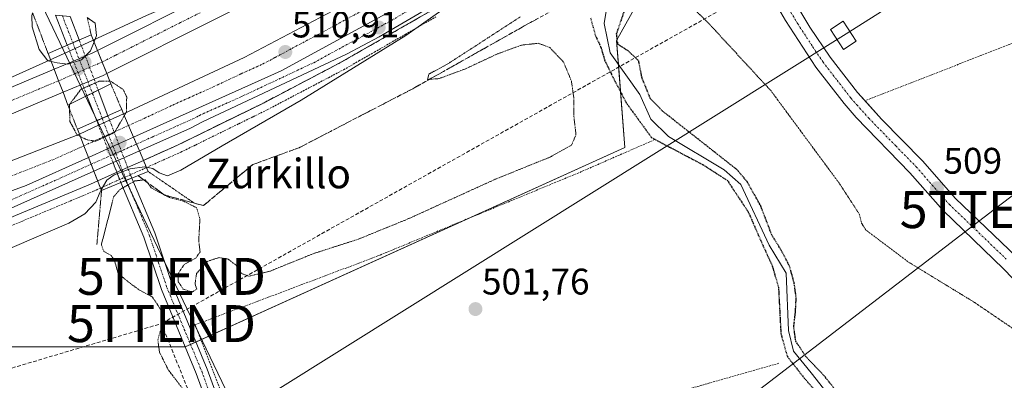
# Model space of a CAD drawing. Units: metres. Extents: x 576509 to 579944, y 4749677 to 4752031.
# Drawn here: x 577004 to 577271, y 4750065 to 4750163 of the extents above; entities that cross this region are included whole.
import ezdxf
from ezdxf.enums import TextEntityAlignment as Align

# ---------------------------------------------------------------- set-up
doc = ezdxf.new("R2010")
doc.units = ezdxf.units.M
doc.header["$MEASUREMENT"] = 0
for name, pattern in [('TRAZO_Y_PUNTO', [1, 0.5, -0.25, 0, -0.25]), ('TRAZOS', [0.75, 0.5, -0.25]), ('TRAZOS2', [0.375, 0.25, -0.125]), ('TRAZOSX2', [1.5, 1, -0.5])]:
    doc.linetypes.add(name, pattern=pattern)
doc.layers.get('0').update_dxf_attribs({"lineweight": 5})
for name, color, linetype, lineweight in [('Alambrada', 19, 'TRAZOS', 0), ('Arcén (en calzada doble)', 9, 'Continuous', 13), ('Carretera de calzada doble', 1, 'Continuous', 13), ('Carretera de calzada doble Cxs', 1, 'Continuous', 13), ('Carretera de calzada doble eje', 1, 'TRAZO_Y_PUNTO', 0), ('Carretera de calzada única', 19, 'Continuous', 13), ('Carretera de calzada única Cxs', 19, 'Continuous', 13), ('Carretera de calzada única eje', 19, 'TRAZO_Y_PUNTO', 0), ('Carátula', 7, 'Continuous', 5), ('Conducción de hidrocarburos lineal', 6, 'TRAZOSX2', 0), ('Corriente natural lineal', 142, 'Continuous', 13), ('Curva de nivel maestra depresión', 36, 'TRAZOS2', 30), ('Curva de nivel normal', 36, 'Continuous', 0), ('Curva de nivel normal depresión', 36, 'TRAZOS2', 0), ('Núcleo urbano', 19, 'Continuous', 0), ('Núcleo urbano CxS', 19, 'Continuous', 0), ('Pista no pavimentada', 254, 'Continuous', 13), ('Pista no pavimentada Cxs', 254, 'Continuous', 0), ('Pista no pavimentada oculto', 19, 'TRAZO_Y_PUNTO', 0), ('Pista no pavimentada oculto Cxs', 252, 'TRAZO_Y_PUNTO', 0), ('Pista pavimentada eje', 135, 'TRAZO_Y_PUNTO', 0), ('Prado', 92, 'Continuous', 0), ('Prado CxS', 92, 'Continuous', 0), ('Puente', 1, 'Continuous', 0), ('Puente Cxs', 1, 'Continuous', 13), ('Puente esquema', 1, 'TRAZOS2', 0), ('Punto de cota en construcción elevada', 7, 'Continuous', 0), ('Punto de cota en terreno', 7, 'Continuous', 0), ('Rótulo de punto de cota en terreno', 19, 'Continuous', 0), ('Talud superficial', 39, 'TRAZOSX2', 0), ('Tendido', 6, 'Continuous', 0), ('Texto cartográfico', 19, 'Continuous', 0), ('Torre de tendido', 19, 'Continuous', 0), ('Torre de tendido Cxs', 19, 'Continuous', 0), ('Torre de tendido puntual', 7, 'Continuous', 0)]:
    doc.layers.add(name, color=color, linetype=linetype, lineweight=lineweight)
doc.styles.add('Arial', font='txt', dxfattribs={"height": 0.2})

# ---------------------------------------------------------------- blocks, each defined once
blk = doc.blocks.new('*U150')
at = {"layer": 'Prado CxS', "color": 92, "linetype": 'Continuous', "lineweight": 0}
blk.add_polyline3d([(576999.78, 4750074.08, 508.22), (577048.99, 4750074.08, 504.41), (577168.07, 4750128.06, 501.03), (577165.88, 4750157.08, 499.82), (577175.12, 4750173.77, 504.28), (577176.7, 4750175.46, 504.79), (577190.11, 4750189.75, 506.05), (577207.57, 4750175.46, 507.11), (577218, 4750191.71, 506.29), (577229.14, 4750208.44, 505.69), (577344.25, 4750310.55, 510.59)], dxfattribs=at)
blk = doc.blocks.new('*U164')
at = {"layer": 'Núcleo urbano CxS', "color": 19, "linetype": 'Continuous', "lineweight": 0}
blk.add_polyline3d([(577344.25, 4750310.55, 510.59), (577229.14, 4750208.44, 505.69), (577218, 4750191.71, 506.29), (577207.57, 4750175.46, 507.11), (577190.11, 4750189.75, 506.05), (577176.7, 4750175.46, 504.79), (577175.12, 4750173.77, 504.28), (577165.88, 4750157.08, 499.82), (577168.07, 4750128.06, 501.03), (577048.99, 4750074.08, 504.41), (576999.78, 4750074.08, 508.22)], dxfattribs=at)
blk = doc.blocks.new('*U190')
at = {"layer": 'Curva de nivel normal depresión', "color": 36, "linetype": 'TRAZOS2', "lineweight": 0}
for points in [[(577048.28, 4750062.87, 505), (577044.44, 4750067.89, 505), (577042.06, 4750072.66, 505), (577041.61, 4750075.99, 505), (577042.65, 4750079.77, 505), (577042.82, 4750083.31, 505), (577041.68, 4750085.3, 505), (577040.05, 4750087.7, 505), (577036.69, 4750089.43, 505), (577033.85, 4750091.51, 505), (577030.83, 4750093.96, 505), (577029.95, 4750097.24, 505), (577029.01, 4750098.81, 505), (577026.94, 4750100.01, 505), (577026.31, 4750101.81, 505), (577027.59, 4750106.69, 505), (577029.6, 4750114.74, 505), (577031.36, 4750116.72, 505), (577035.36, 4750119.02, 505), (577038.21, 4750119.37, 505), (577039.77, 4750117.21, 505), (577042.3, 4750115.81, 505), (577044.73, 4750114.56, 505), (577048.48, 4750113.6, 505), (577052.11, 4750111.78, 505), (577053, 4750108.77, 505), (577052.68, 4750102.77, 505), (577053.05, 4750099.82, 505), (577051.87, 4750098.13, 505), (577048.76, 4750096.43, 505), (577047.08, 4750093.92, 505), (577047.15, 4750091.74, 505), (577048.46, 4750089.77, 505), (577050.88, 4750088.92, 505), (577052.13, 4750089.76, 505), (577051.68, 4750091.2, 505), (577052.08, 4750093.96, 505), (577054.93, 4750097.22, 505), (577058.17, 4750098.3, 505), (577060.67, 4750097.87, 505), (577062.79, 4750096.21, 505), (577064.22, 4750093.97, 505), (577066.22, 4750093.24, 505), (577072.09, 4750094.64, 505), (577083.7, 4750099.34, 505), (577095.92, 4750103.27, 505), (577109.55, 4750108.82, 505), (577132.99, 4750119.48, 505), (577147.91, 4750125.51, 505), (577153.66, 4750128.73, 505), (577154.88, 4750131.51, 505), (577154.26, 4750137, 505), (577154.26, 4750141.7, 505), (577153.66, 4750146.03, 505), (577151.53, 4750151.17, 505), (577147.81, 4750155.15, 505), (577144.67, 4750156.3, 505), (577140.13, 4750155.8, 505), (577133.68, 4750153.46, 505), (577124.77, 4750149.3, 505), (577117.72, 4750146.73, 505), (577114.7, 4750146.52, 505), (577115.04, 4750147.97, 505), (577119.96, 4750150.61, 505), (577125.57, 4750154.22, 505), (577139.76, 4750163.43, 505)], [(577179.74, 4750172.13, 505), (577190.01, 4750162.58, 505), (577207.72, 4750143.41, 505), (577226.4, 4750118.13, 505), (577231.66, 4750109.99, 505), (577232.23, 4750107.62, 505), (577233.43, 4750105.73, 505), (577245, 4750097.04, 505), (577262.92, 4750086.1, 505), (577276.26, 4750077.02, 505)]]:
    blk.add_polyline3d(points, dxfattribs=at)
blk = doc.blocks.new('5PATER')
at = {"layer": 'Carátula', "linetype": 'Continuous', "lineweight": 5}
h = blk.add_hatch(color=250, dxfattribs=at)
edge = h.paths.add_edge_path()
edge.add_ellipse((0, 0.01), major_axis=(-1.33, -1.34), ratio=0.999422, start_angle=0, end_angle=360)
blk = doc.blocks.new('5TTEND')
blk.add_text('5TTEND', height=10).set_placement((0, 0), align=Align.MIDDLE_CENTER)
blk = doc.blocks.new('5PANOT')
at = {"layer": 'Carátula', "linetype": 'Continuous', "lineweight": 5}
h = blk.add_hatch(color=1, dxfattribs=at)
edge = h.paths.add_edge_path()
edge.add_arc((0, 0), 1.89, 270.0012, 630.0012)

msp = doc.modelspace()

# ---------------------------------------------------------------- linework, layer by layer
at = {"layer": 'Alambrada', "color": 19, "linetype": 'TRAZOS', "lineweight": 0}
for points in [[(577407.37, 4750209.74, 517.61), (577351.44, 4750185.67, 511.7), (577311.48, 4750171.1, 508.63), (577275.96, 4750157.42, 508.14), (577233.19, 4750140.72, 508.44)], [(577001.05, 4750106.55, 512.29), (577004.91, 4750108.17, 512.29), (577008.77, 4750109.78, 512.23), (577012.64, 4750111.4, 512.21), (577016.5, 4750113.02, 512.17), (577020.36, 4750114.63, 512.14), (577024.22, 4750116.25, 512.18), (577026.1, 4750117.11, 512.23), (577026.25, 4750117.18, 512.23), (577030.37, 4750119.02, 512.17), (577034.49, 4750120.85, 511.18), (577038.51, 4750122.65, 512.04), (577038.61, 4750122.69, 512.04), (577041.69, 4750124.07, 511.99), (577044.78, 4750125.45, 511.8), (577047.86, 4750126.83, 511.77), (577051.77, 4750128.75, 511.61), (577055.68, 4750130.67, 511.61), (577059.6, 4750132.59, 511.39), (577063.51, 4750134.5, 511.27), (577067.42, 4750136.42, 511.25), (577071.33, 4750138.34, 511.17), (577075.45, 4750140.5, 511.16), (577079.57, 4750142.66, 510.9), (577083.69, 4750144.82, 510.94), (577087.81, 4750146.98, 510.74), (577091.93, 4750149.14, 510.64), (577096.1, 4750151.53, 510.58), (577100.27, 4750153.91, 510.53), (577104.44, 4750156.3, 510.45), (577108.61, 4750158.68, 510.4), (577112.78, 4750161.07, 510.33), (577116.95, 4750163.45, 510.15)], [(577176.25, 4750130.23, 502.57), (577157.05, 4750121.84, 501.32), (577101.21, 4750098.72, 502.49), (577051.69, 4750080.08, 504.25), (577070.32, 4750031.92, 505.45), (577071.14, 4750030.15, 505.55)], [(577209.85, 4750069.68, 502.89), (577071.14, 4750030.15, 505.55)]]:
    msp.add_polyline3d(points, dxfattribs=at)
at = {"layer": 'Arcén (en calzada doble)', "color": 9, "linetype": 'Continuous', "lineweight": 13}
for points in [[(577274.87, 4750278.65, 506.08), (577255.94, 4750262.69, 506.6), (577240.07, 4750250.31, 507.04), (577200.73, 4750220.57, 508.01), (577193.62, 4750215.59, 508.1), (577191.61, 4750214.17, 508.3), (577189.62, 4750212.77, 508.02), (577182.6, 4750207.84, 508.53), (577162.01, 4750193.76, 509.12), (577115.85, 4750165.23, 510.07), (577090.92, 4750150.98, 510.55), (577070.37, 4750140.21, 511.06), (577046.92, 4750128.72, 511.71), (577037.69, 4750124.59, 511.36), (577031.95, 4750122.03, 508.19), (577025.33, 4750119.08, 511.37), (577023.35, 4750118.18, 511.69), (577000.23, 4750108.51, 512.39), (576980.39, 4750100.4, 512.4), (576964.78, 4750094.44, 512.66), (576930.96, 4750080.33, 513.2), (576900.46, 4750071.67, 513.16), (576888.6, 4750068.5, 516.22)], [(577064.96, 4750176.76, 510.62), (577051.16, 4750169.36, 510.93), (577038.57, 4750163.84, 511.16), (577019.17, 4750154.9, 506.15), (577011.25, 4750151.25, 509.23), (576986.26, 4750140.11, 511.84), (576956.75, 4750128.43, 512.08), (576920.71, 4750116.26, 512.28), (576890.78, 4750106.84, 512.56), (576879.39, 4750104.15, 515.58)]]:
    msp.add_polyline3d(points, dxfattribs=at)
at = {"layer": 'Carretera de calzada doble', "color": 1, "linetype": 'Continuous', "lineweight": 13}
for points in [[(577180.28, 4750235.67, 507.97), (577139.45, 4750208.64, 509.14), (577087.53, 4750178.16, 510.4), (577027.76, 4750148.1, 510.76)], [(577032.31, 4750137.23, 507.05), (577064.97, 4750152.48, 510.95), (577106.17, 4750174.16, 510.06), (577139.77, 4750193.52, 509.27), (577167.89, 4750211.12, 508.54), (577185.63, 4750223.37, 508.11)], [(577035.01, 4750130.88, 511.48), (577074.98, 4750148.8, 511.14), (577127.58, 4750177.52, 509.92), (577185.94, 4750214.23, 508.52), (577188.41, 4750215.99, 508.41)], [(577025.26, 4750154.34, 510.45), (577084.32, 4750184.05, 510.29), (577112.2, 4750200.42, 509.63)], [(577021.94, 4750152.84, 508.45), (577023.96, 4750153.69, 509.61), (577025.26, 4750154.34, 510.45)], [(577027.76, 4750148.1, 510.76), (577026.51, 4750151.22, 511.27), (577025.26, 4750154.34, 510.45)], [(577027.76, 4750148.1, 510.76), (577026.51, 4750151.22, 511.27), (577025.26, 4750154.34, 510.45)], [(577013.51, 4750149.29, 510.62), (577018.75, 4750151.5, 508.12)], [(577018.75, 4750151.5, 508.12), (577021.94, 4750152.84, 508.45)], [(576880.15, 4750101.21, 515.16), (576919.81, 4750112.94, 512.43), (576967.9, 4750130.1, 512.06), (577013.51, 4750149.29, 510.62)], [(577013.51, 4750149.29, 510.62), (577014.72, 4750146.15, 511.52), (577015.92, 4750143.03, 511.7)], [(577013.51, 4750149.29, 510.62), (577014.72, 4750146.15, 511.52), (577015.92, 4750143.03, 511.7)], [(577027.76, 4750148.1, 510.76), (577026.77, 4750147.6, 510.08), (577024.33, 4750146.57, 508.85)], [(577021.19, 4750145.25, 508.36), (577015.92, 4750143.03, 511.7)], [(577024.33, 4750146.57, 508.85), (577021.19, 4750145.25, 508.36)], [(577015.92, 4750143.03, 511.7), (576970.33, 4750123.84, 512.26), (576921.89, 4750106.56, 512.51), (576881.83, 4750094.72, 516.34)], [(577028.55, 4750135.49, 506.33), (577032.31, 4750137.23, 507.05)], [(577035.01, 4750130.88, 511.48), (577033.67, 4750134.05, 510.72), (577032.31, 4750137.23, 507.05)], [(577035.01, 4750130.88, 511.48), (577033.67, 4750134.05, 510.72), (577032.31, 4750137.23, 507.05)], [(577025.53, 4750134.09, 505.1), (577028.55, 4750135.49, 506.33)], [(577020.34, 4750131.69, 508.29), (577025.53, 4750134.09, 505.1)], [(576884.25, 4750085.33, 516.03), (576922.09, 4750095.68, 512.56), (576975.69, 4750114.24, 512.18), (577020.34, 4750131.69, 508.29)], [(577020.34, 4750131.69, 508.29), (577021.59, 4750128.55, 511.73), (577022.82, 4750125.42, 511.61)], [(577020.34, 4750131.69, 508.29), (577021.59, 4750128.55, 511.73), (577022.82, 4750125.42, 511.61)], [(577030.99, 4750129.08, 510.77), (577035.01, 4750130.88, 511.48)], [(577022.82, 4750125.42, 511.61), (577028.01, 4750127.74, 510.23)], [(577028.01, 4750127.74, 510.23), (577030.99, 4750129.08, 510.77)], [(576982.81, 4750109.43, 512.46), (577005.94, 4750117.84, 512.19), (577022.82, 4750125.42, 511.61)]]:
    msp.add_polyline3d(points, dxfattribs=at)
at = {"layer": 'Carretera de calzada doble Cxs', "color": 1, "linetype": 'Continuous', "lineweight": 13}
for points in [[(577180.28, 4750235.67, 507.97), (577139.45, 4750208.64, 509.14), (577087.53, 4750178.16, 510.4), (577027.76, 4750148.1, 510.76), (577025.26, 4750154.34, 510.45), (577084.32, 4750184.05, 510.29), (577112.2, 4750200.42, 509.63), (577135.91, 4750214.33, 508.99), (577177.68, 4750242, 507.95), (577178.99, 4750238.83, 508.05), (577180.28, 4750235.67, 507.97)], [(577188.41, 4750215.99, 508.41), (577185.94, 4750214.23, 508.52), (577127.58, 4750177.52, 509.92), (577074.98, 4750148.8, 511.14), (577035.01, 4750130.88, 511.48), (577033.67, 4750134.05, 510.72), (577032.31, 4750137.23, 507.05), (577064.97, 4750152.48, 510.95), (577106.17, 4750174.16, 510.06), (577139.77, 4750193.52, 509.27), (577167.89, 4750211.12, 508.54), (577185.63, 4750223.37, 508.11), (577188.41, 4750215.99, 508.41)], [(577021.19, 4750145.25, 508.36), (577015.92, 4750143.03, 511.7), (577014.72, 4750146.15, 511.52), (577013.51, 4750149.29, 510.62), (577018.75, 4750151.5, 508.12), (577021.94, 4750152.84, 508.45), (577023.96, 4750153.69, 509.61), (577025.26, 4750154.34, 510.45), (577027.76, 4750148.1, 510.76), (577026.77, 4750147.6, 510.08), (577024.33, 4750146.57, 508.85), (577021.19, 4750145.25, 508.36)], [(577015.92, 4750143.03, 511.7), (576970.33, 4750123.84, 512.26), (576921.89, 4750106.56, 512.51), (576881.83, 4750094.72, 516.34), (576881, 4750097.96, 514.87), (576880.15, 4750101.21, 515.16), (576919.81, 4750112.94, 512.43), (576967.9, 4750130.1, 512.06), (577013.51, 4750149.29, 510.62), (577014.72, 4750146.15, 511.52), (577015.92, 4750143.03, 511.7)], [(577028.01, 4750127.74, 510.23), (577022.82, 4750125.42, 511.61), (577021.59, 4750128.55, 511.73), (577020.34, 4750131.69, 508.29), (577025.53, 4750134.09, 505.1), (577028.55, 4750135.49, 506.33), (577032.31, 4750137.23, 507.05), (577033.67, 4750134.05, 510.72), (577035.01, 4750130.88, 511.48), (577030.99, 4750129.08, 510.77), (577028.01, 4750127.74, 510.23)], [(577022.82, 4750125.42, 511.61), (577005.94, 4750117.84, 512.19), (576982.81, 4750109.43, 512.46), (576937.09, 4750092.8, 512.84), (576886.13, 4750078.07, 515.84), (576884.25, 4750085.33, 516.03), (576922.09, 4750095.68, 512.56), (576975.69, 4750114.24, 512.18), (577020.34, 4750131.69, 508.29), (577021.59, 4750128.55, 511.73), (577022.82, 4750125.42, 511.61)]]:
    msp.add_polyline3d(points, close=True, dxfattribs=at)
at = {"layer": 'Carretera de calzada doble eje', "color": 1, "linetype": 'TRAZO_Y_PUNTO', "lineweight": 0}
for points in [[(577053.06, 4750164.57, 511.04), (577047.74, 4750161.9, 511.12), (577040.98, 4750158.5, 511.25), (577034.64, 4750155.31, 511.38), (577030.14, 4750153.04, 511.44), (577026.51, 4750151.22, 511.27)], [(577033.67, 4750134.05, 510.72), (577037.89, 4750135.95, 511.63), (577045.65, 4750139.57, 511.48), (577049.87, 4750141.47, 511.43), (577055.64, 4750144.05, 511.34), (577064.21, 4750148.06, 511.19), (577069.97, 4750150.64, 511.08), (577073.43, 4750152.46, 511), (577077.92, 4750154.91, 510.89), (577085.92, 4750159.12, 510.71), (577098.09, 4750165.76, 510.46)], [(577026.51, 4750151.22, 511.27), (577021.45, 4750149.04, 509.5), (577014.72, 4750146.15, 511.52)], [(577014.72, 4750146.15, 511.52), (576989.95, 4750135.74, 511.97), (576978.55, 4750130.94, 512.09), (576969.11, 4750126.97, 512.2), (576959.44, 4750123.52, 512.3), (576946.82, 4750119.01, 512.39), (576941.98, 4750117.29, 512.39), (576937.14, 4750115.56, 512.45), (576928.4, 4750112.44, 512.51), (576923.52, 4750110.7, 512.52), (576920.85, 4750109.75, 512.53), (576914.45, 4750107.86, 512.56), (576907.16, 4750105.7, 512.6), (576905.92, 4750105.33, 512.6), (576899.52, 4750103.44, 512.64), (576887.24, 4750099.81, 512.65), (576881, 4750097.96, 514.87)], [(577021.59, 4750128.55, 511.73), (577028.24, 4750131.58, 508.32), (577033.67, 4750134.05, 510.72)], [(577001.95, 4750120.39, 512.11), (577013.13, 4750124.76, 511.94), (577021.59, 4750128.55, 511.73)]]:
    msp.add_polyline3d(points, dxfattribs=at)
at = {"layer": 'Carretera de calzada única', "color": 19, "linetype": 'Continuous', "lineweight": 13}
for points in [[(577035.01, 4750130.88, 511.48), (577074.98, 4750148.8, 511.14), (577127.58, 4750177.52, 509.92), (577185.94, 4750214.23, 508.52), (577188.41, 4750215.99, 508.41)], [(577188.87, 4750214.78, 508.41), (577183.99, 4750211.27, 508.55), (577140.62, 4750182.67, 509.63), (577112.37, 4750164.33, 510.34), (577101.58, 4750158, 510.55), (577092.74, 4750153.31, 510.79), (577053.88, 4750135.09, 511.59), (577050.25, 4750133.2, 511.65), (577036.6, 4750127.14, 511.61)], [(577030.99, 4750129.08, 510.77), (577035.01, 4750130.88, 511.48)], [(577036.6, 4750127.14, 511.61), (577035.81, 4750129, 511.69), (577035.01, 4750130.88, 511.48)], [(577036.6, 4750127.14, 511.61), (577035.81, 4750129, 511.69), (577035.01, 4750130.88, 511.48)], [(577022.82, 4750125.42, 511.61), (577028.01, 4750127.74, 510.23)], [(577028.01, 4750127.74, 510.23), (577030.99, 4750129.08, 510.77)], [(577036.6, 4750127.14, 511.61), (577032.43, 4750125.29, 510.16)], [(576982.81, 4750109.43, 512.46), (577005.94, 4750117.84, 512.19), (577022.82, 4750125.42, 511.61)], [(577022.82, 4750125.42, 511.61), (577023.56, 4750123.55, 511.69), (577024.3, 4750121.68, 511.58)], [(577022.82, 4750125.42, 511.61), (577023.56, 4750123.55, 511.69), (577024.3, 4750121.68, 511.58)], [(577029.48, 4750123.98, 510.13), (577024.3, 4750121.68, 511.58)], [(577032.43, 4750125.29, 510.16), (577029.48, 4750123.98, 510.13)], [(577024.3, 4750121.68, 511.58), (576996.73, 4750109.44, 512.44), (576948.97, 4750090.64, 512.82), (576901.09, 4750074.88, 513.17), (576887.93, 4750071.1, 516.16)]]:
    msp.add_polyline3d(points, dxfattribs=at)
at = {"layer": 'Carretera de calzada única Cxs', "color": 19, "linetype": 'Continuous', "lineweight": 13}
for points in [[(577188.87, 4750214.78, 508.41), (577183.99, 4750211.27, 508.55), (577140.62, 4750182.67, 509.63), (577112.37, 4750164.33, 510.34), (577101.58, 4750158, 510.55), (577092.74, 4750153.31, 510.79), (577053.88, 4750135.09, 511.59), (577050.25, 4750133.2, 511.65), (577036.6, 4750127.14, 511.61), (577035.01, 4750130.88, 511.48), (577074.98, 4750148.8, 511.14), (577127.58, 4750177.52, 509.92), (577185.94, 4750214.23, 508.52), (577188.41, 4750215.99, 508.41), (577188.65, 4750215.38, 508.42), (577188.87, 4750214.78, 508.41)], [(577029.48, 4750123.98, 510.13), (577024.3, 4750121.68, 511.58), (577022.82, 4750125.42, 511.61), (577028.01, 4750127.74, 510.23), (577030.99, 4750129.08, 510.77), (577035.01, 4750130.88, 511.48), (577036.6, 4750127.14, 511.61), (577032.43, 4750125.29, 510.16), (577029.48, 4750123.98, 510.13)], [(577024.3, 4750121.68, 511.58), (576996.73, 4750109.44, 512.44), (576948.97, 4750090.64, 512.82), (576901.09, 4750074.88, 513.17), (576887.93, 4750071.1, 516.16), (576887.01, 4750074.66, 515.84), (576901.65, 4750078.64, 513.09), (576920.28, 4750084.76, 513.02), (576942.01, 4750091.92, 512.86), (576982.81, 4750109.43, 512.46), (577005.94, 4750117.84, 512.19), (577022.82, 4750125.42, 511.61), (577024.3, 4750121.68, 511.58)]]:
    msp.add_polyline3d(points, close=True, dxfattribs=at)
at = {"layer": 'Carretera de calzada única eje', "color": 19, "linetype": 'TRAZO_Y_PUNTO', "lineweight": 0}
for points in [[(577035.81, 4750129, 511.69), (577040.03, 4750130.91, 511.75), (577046.86, 4750133.94, 511.61), (577051.08, 4750135.83, 511.59), (577052.9, 4750136.78, 511.55), (577064.42, 4750141.94, 511.34), (577083.85, 4750151.05, 510.98), (577092.83, 4750155.95, 510.78), (577097.25, 4750158.3, 510.68), (577104.92, 4750162.49, 510.49), (577110.32, 4750165.65, 510.4), (577115.14, 4750168.29, 510.29), (577119.97, 4750170.92, 510.14), (577134.09, 4750180.09, 509.79), (577156.82, 4750194.39, 509.26), (577178.5, 4750208.69, 508.73), (577184.96, 4750212.75, 508.54), (577187.4, 4750214.5, 508.47), (577188.65, 4750215.38, 508.42)], [(577023.56, 4750123.55, 511.69), (577030.21, 4750126.51, 510.33), (577035.81, 4750129, 511.69)], [(576887.47, 4750072.88, 515.97), (576891.13, 4750073.87, 513.34), (576897.71, 4750075.76, 513.12), (576901.37, 4750076.76, 513.13), (576914.1, 4750080.95, 513.11), (576917.74, 4750082.15, 513.09), (576934.63, 4750087.7, 512.98), (576945.49, 4750091.28, 512.89), (576947.44, 4750092.12, 512.86), (576949.4, 4750092.96, 512.83), (576957.64, 4750096.5, 512.76), (576981.52, 4750105.9, 512.54), (576985.65, 4750107.67, 512.52), (576989.77, 4750109.43, 512.47), (576995.55, 4750111.54, 512.39), (577001.33, 4750113.64, 512.35), (577015.11, 4750119.76, 512.08), (577023.56, 4750123.55, 511.69)]]:
    msp.add_polyline3d(points, dxfattribs=at)
at = {"layer": 'Conducción de hidrocarburos lineal', "color": 6, "linetype": 'TRAZOSX2', "lineweight": 0}
for points in [[(577837.54, 4750739.6, 517.2), (577750.34, 4750695.46, 517.45), (577338.25, 4750288.2, 510.86), (577215.08, 4750177.12, 506.98), (577042.59, 4750080.41, 504.92)], [(576538.92, 4749992.76, 505.6), (576599.17, 4750000.49, 505.55), (576719.03, 4750005.26, 510.22), (576741.31, 4749977.06, 512.41), (576737.61, 4749951.03, 511.66), (576744.69, 4749922.71, 510.49), (576777.24, 4749907.49, 513.52), (576810.84, 4749922.18, 521.71), (576930.29, 4749875.97, 522.04), (576954.69, 4749877.47, 523.29), (576967.95, 4749955.48, 527.43), (576994.94, 4749987.61, 524.62), (576969, 4750058.57, 518.36), (577042.59, 4750080.41, 504.92)], [(577042.59, 4750080.41, 504.92), (577067.61, 4750018.29, 506.18)]]:
    msp.add_polyline3d(points, dxfattribs=at)
at = {"layer": 'Corriente natural lineal', "color": 142, "linetype": 'Continuous', "lineweight": 13}
msp.add_polyline3d([(577225.89, 4750057.76, 500.32), (577218.59, 4750067.13, 499.53), (577213.83, 4750072.92, 500.61), (577212.48, 4750078.56, 500.59), (577211.81, 4750094.09, 500.29), (577207.22, 4750101.65, 500.37), (577199.55, 4750118.05, 500.78), (577195.05, 4750122.02, 500.1), (577179.97, 4750131.02, 499.78), (577175.2, 4750135.78, 499.42), (577172.21, 4750142.46, 499.43), (577164.18, 4750153.7, 499.62), (577162.53, 4750161.64, 499.4), (577163.83, 4750169.99, 498.92), (577161.78, 4750174.64, 501.49), (577161.62, 4750174.89, 501.75)], dxfattribs=at)
at = {"layer": 'Curva de nivel maestra depresión', "color": 36, "linetype": 'TRAZOS2', "lineweight": 30}
for points in [[(577227.8, 4750059.12, 500), (577222.13, 4750066.27, 500), (577217.12, 4750071.52, 500), (577214.44, 4750075.63, 500), (577213.88, 4750079.54, 500), (577214.32, 4750083.4, 500), (577214.54, 4750087.26, 500), (577214.01, 4750091.4, 500), (577212.75, 4750095.94, 500), (577210.6, 4750100.1, 500), (577207.93, 4750104.41, 500), (577204.94, 4750112.25, 500), (577201.22, 4750118.88, 500), (577198.45, 4750122.12, 500), (577178.34, 4750137.93, 500), (577175.06, 4750141.29, 500), (577172.79, 4750146.86, 500), (577171.85, 4750151.6, 500), (577169.04, 4750154.21, 500), (577166.26, 4750156, 500), (577165.88, 4750158.87, 500), (577169.24, 4750168.66, 500)], [(577158.8, 4750163.22, 500), (577160.16, 4750158.35, 500), (577161.56, 4750155.41, 500), (577162.71, 4750151.57, 500), (577165.24, 4750146.42, 500), (577168.55, 4750140.11, 500), (577175.34, 4750130.77, 500), (577189.41, 4750123.35, 500), (577195.9, 4750119.15, 500), (577201.57, 4750110.62, 500), (577205.15, 4750102.39, 500), (577208.05, 4750096.06, 500), (577209.74, 4750090.22, 500), (577210.38, 4750077.78, 500), (577212.1, 4750071.56, 500), (577216.74, 4750065.63, 500), (577231.4, 4750048.85, 500)]]:
    msp.add_polyline3d(points, dxfattribs=at)
at = {"layer": 'Curva de nivel normal', "color": 36, "linetype": 'Continuous', "lineweight": 0}
for points in [[(577038.47, 4750122.75, 510), (577040.26, 4750122.36, 510), (577041.94, 4750121.2, 510), (577044.26, 4750120.45, 510), (577047.85, 4750121.94, 510), (577058.99, 4750128.57, 510), (577080.41, 4750140.87, 510), (577108.81, 4750158.37, 510), (577125.25, 4750170.09, 510)], [(577007.69, 4750164.5, 510), (577007.46, 4750163.76, 510), (577007.59, 4750160.76, 510), (577009.48, 4750154.65, 510), (577011.78, 4750151.55, 510), (577012.72, 4750151.34, 510)], [(577022.46, 4750163.29, 510), (577024.6, 4750161.7, 510), (577025, 4750158.4, 510), (577024.33, 4750156.66, 510)], [(577012.72, 4750151.34, 510), (577014.34, 4750150.99, 510), (577017.21, 4750150.68, 510), (577020.93, 4750151.85, 510), (577023.4, 4750154.25, 510), (577024.33, 4750156.66, 510)], [(577038.46, 4750122.75, 510), (577038.03, 4750122.85, 510), (577034.14, 4750122.29, 510), (577029.78, 4750120.71, 510), (577027.8, 4750119.22, 510), (577026.29, 4750116.63, 510)], [(577038.46, 4750122.75, 510), (577038.47, 4750122.75, 510)], [(577026.29, 4750116.63, 510), (577025.98, 4750116.1, 510), (577024.79, 4750113.28, 510), (577021.84, 4750110.09, 510), (577017.5, 4750107.57, 510), (576993.2, 4750097.21, 510)]]:
    msp.add_polyline3d(points, dxfattribs=at)
at = {"layer": 'Curva de nivel normal depresión', "color": 36, "linetype": 'TRAZOS2', "lineweight": 0}
for points in [[(577028.58, 4750146.04, 510), (577025.69, 4750146, 510), (577020.8, 4750143.86, 510), (577017.73, 4750139.82, 510)], [(577032.53, 4750136.71, 510), (577033.11, 4750137.7, 510), (577033.17, 4750141.76, 510), (577032.25, 4750143.76, 510), (577028.82, 4750146.04, 510), (577028.58, 4750146.04, 510)], [(577017.73, 4750139.82, 510), (577017.64, 4750139.71, 510), (577017.79, 4750135.09, 510), (577019.75, 4750131.49, 510), (577020.58, 4750131.07, 510), (577020.59, 4750131.07, 510)], [(577020.59, 4750131.07, 510), (577020.59, 4750131.07, 510), (577022.42, 4750130.16, 510), (577024.79, 4750129.8, 510), (577029.84, 4750132.11, 510), (577032.53, 4750136.71, 510)], [(577020.59, 4750131.07, 510), (577020.59, 4750131.07, 510)]]:
    msp.add_polyline3d(points, dxfattribs=at)
at = {"layer": 'Núcleo urbano', "color": 19, "linetype": 'Continuous', "lineweight": 0}
msp.add_polyline3d([(576999.78, 4750074.08, 508.22), (577048.99, 4750074.08, 504.41), (577049.02, 4750074.09, 504.41), (577050.48, 4750074.75, 504.3), (577051.92, 4750075.41, 504.21), (577053.26, 4750076.01, 504.15), (577125.9, 4750108.94, 501.61), (577168.07, 4750128.06, 501.03), (577166.36, 4750150.65, 499.31), (577165.88, 4750157.08, 499.82), (577175.12, 4750173.77, 504.28), (577176.7, 4750175.46, 504.79), (577190.11, 4750189.75, 506.05), (577204.07, 4750178.33, 506.93), (577207.57, 4750175.46, 507.11), (577207.79, 4750175.8, 507.09), (577209.28, 4750178.13, 506.94), (577218, 4750191.71, 506.29), (577229.14, 4750208.44, 505.69), (577344.25, 4750310.55, 510.59)], dxfattribs=at)
at = {"layer": 'Pista no pavimentada', "color": 254, "linetype": 'Continuous', "lineweight": 13}
for points in [[(577278.25, 4750087.35, 507.62), (577270.73, 4750095.27, 507.99), (577254.33, 4750111.03, 508.52), (577245.33, 4750121.27, 508.84), (577230.81, 4750136.22, 508.16), (577227.53, 4750139.99, 507.94), (577219.89, 4750149.83, 507.64), (577211.62, 4750162.47, 507.47), (577209.14, 4750166.79, 507.34), (577206.34, 4750173.35, 507.23), (577201.86, 4750183.19, 506.04), (577191.43, 4750209.55, 505.18)], [(577206.78, 4750183.78, 506.28), (577208.94, 4750178.87, 506.87), (577210.64, 4750175.19, 507.18), (577213.33, 4750168.89, 507.39), (577218.26, 4750160.68, 507.61), (577223.71, 4750152.56, 508.07), (577231.15, 4750142.97, 508.42), (577233.19, 4750140.72, 508.4)], [(577017.08, 4750155.79, 505.18), (577013.92, 4750163.88, 504.86)], [(577017.87, 4750163.55, 505.69), (577020.29, 4750157.2, 505.3)], [(577017.08, 4750155.79, 505.18), (577020.29, 4750157.2, 505.3)], [(577023.86, 4750142.83, 506.23), (577022.41, 4750142.11, 506.31)], [(577025.46, 4750143.61, 506.04), (577023.86, 4750142.83, 506.23)], [(577025.46, 4750143.61, 506.04), (577028.1, 4750136.67, 505.47)], [(577025.05, 4750135.33, 504.91), (577022.41, 4750142.11, 506.31)], [(577233.19, 4750140.72, 508.4), (577237.69, 4750135.76, 508.68), (577248.77, 4750124.45, 509.1), (577257.72, 4750114.27, 508.98), (577272.17, 4750100.45, 508.47), (577281.54, 4750090.69, 508.2), (577285.78, 4750086.79, 508.49), (577289.06, 4750083.03, 508.04), (577291.98, 4750078.95, 507.71), (577294.43, 4750074.52, 507.54), (577296.22, 4750069.36, 507.13), (577297.38, 4750063.78, 506.78), (577299.17, 4750048.41, 505.89), (577300.55, 4750040.34, 505.65), (577303.2, 4750031.08, 505.46), (577304.92, 4750026.39, 505.43), (577309.25, 4750016.7, 505.49), (577317.6, 4749999.57, 505.67), (577334.2, 4749967.78, 505.86), (577343.32, 4749949.12, 506.04), (577357.94, 4749916.68, 506.75), (577365.27, 4749897.7, 507.11), (577365.59, 4749896.64, 507.1)], [(577025.05, 4750135.33, 504.91), (577028.1, 4750136.67, 505.47)], [(577033.05, 4750119.2, 505.7), (577031.58, 4750118.59, 505.28)], [(577058.05, 4750050.42, 504.88), (577052.01, 4750066.92, 504.46), (577042.56, 4750089.62, 504.56), (577037.79, 4750103.83, 504.54), (577031.58, 4750118.59, 505.28)], [(577034.52, 4750119.8, 506.29), (577034.52, 4750119.8, 506.29), (577033.05, 4750119.2, 505.7)], [(577034.52, 4750119.8, 506.29), (577040.78, 4750104.96, 504.54), (577045.55, 4750090.74, 504.65), (577054.97, 4750068.08, 504.28), (577061.01, 4750051.6, 504.54)]]:
    msp.add_polyline3d(points, dxfattribs=at)
at = {"layer": 'Pista no pavimentada Cxs', "color": 254, "linetype": 'Continuous', "lineweight": 0}
for points in [[(577278.25, 4750087.35, 507.62), (577270.73, 4750095.27, 507.99), (577254.33, 4750111.03, 508.52), (577245.33, 4750121.27, 508.84), (577230.81, 4750136.22, 508.16), (577227.53, 4750139.99, 507.94), (577219.89, 4750149.83, 507.64), (577211.62, 4750162.47, 507.47), (577209.14, 4750166.79, 507.34)], [(577213.33, 4750168.89, 507.39), (577218.26, 4750160.68, 507.61), (577223.71, 4750152.56, 508.07), (577231.15, 4750142.97, 508.42), (577237.69, 4750135.76, 508.68), (577248.77, 4750124.45, 509.1), (577257.72, 4750114.27, 508.98), (577272.17, 4750100.45, 508.47)], [(577058.05, 4750050.42, 504.88), (577052.01, 4750066.92, 504.46), (577042.56, 4750089.62, 504.56), (577037.79, 4750103.83, 504.54), (577031.58, 4750118.59, 505.28), (577031.58, 4750118.59, 505.28), (577033.05, 4750119.2, 505.7), (577034.52, 4750119.8, 506.29), (577040.78, 4750104.96, 504.54), (577045.55, 4750090.74, 504.65), (577054.97, 4750068.08, 504.28), (577061.01, 4750051.6, 504.54)]]:
    msp.add_polyline3d(points, dxfattribs=at)
for points in [[(577017.87, 4750163.55, 505.69), (577020.29, 4750157.2, 505.3), (577017.08, 4750155.79, 505.18), (577013.92, 4750163.88, 504.86), (577017.87, 4750163.55, 505.69)], [(577028.1, 4750136.67, 505.47), (577025.05, 4750135.33, 504.91), (577022.41, 4750142.11, 506.31), (577023.86, 4750142.83, 506.23), (577025.46, 4750143.61, 506.04), (577028.1, 4750136.67, 505.47)]]:
    msp.add_polyline3d(points, close=True, dxfattribs=at)
at = {"layer": 'Pista no pavimentada oculto', "color": 19, "linetype": 'TRAZO_Y_PUNTO', "lineweight": 0}
for points in [[(577017.08, 4750155.79, 505.18), (577020.29, 4750157.2, 505.3)], [(577018.57, 4750156.44, 505.34), (577019.17, 4750154.9, 506.15), (577021.45, 4750149.04, 509.5), (577023.86, 4750142.83, 506.23)], [(577020.29, 4750157.2, 505.3), (577021.94, 4750152.84, 508.45)], [(577018.75, 4750151.5, 508.12), (577017.08, 4750155.79, 505.18)], [(577021.19, 4750145.25, 508.36), (577018.75, 4750151.5, 508.12)], [(577021.94, 4750152.84, 508.45), (577024.33, 4750146.57, 508.85)], [(577022.41, 4750142.11, 506.31), (577021.19, 4750145.25, 508.36)], [(577024.33, 4750146.57, 508.85), (577025.46, 4750143.61, 506.04)], [(577023.86, 4750142.83, 506.23), (577022.41, 4750142.11, 506.31)], [(577025.46, 4750143.61, 506.04), (577023.86, 4750142.83, 506.23)], [(577025.05, 4750135.33, 504.91), (577028.1, 4750136.67, 505.47)], [(577025.53, 4750134.09, 505.1), (577025.05, 4750135.33, 504.91)], [(577026.53, 4750135.98, 504.94), (577028.24, 4750131.58, 508.32), (577030.21, 4750126.51, 510.33), (577031.95, 4750122.03, 508.19), (577033.05, 4750119.2, 505.7)], [(577028.1, 4750136.67, 505.47), (577028.55, 4750135.49, 506.33)], [(577028.55, 4750135.49, 506.33), (577030.99, 4750129.08, 510.77)], [(577028.01, 4750127.74, 510.23), (577025.53, 4750134.09, 505.1)], [(577029.48, 4750123.98, 510.13), (577028.01, 4750127.74, 510.23)], [(577030.99, 4750129.08, 510.77), (577032.43, 4750125.29, 510.16)], [(577031.26, 4750119.41, 506.21), (577029.48, 4750123.98, 510.13)], [(577032.43, 4750125.29, 510.16), (577034.18, 4750120.71, 507.26)], [(577031.58, 4750118.59, 505.28), (577031.26, 4750119.41, 506.21)], [(577033.05, 4750119.2, 505.7), (577031.58, 4750118.59, 505.28)], [(577034.52, 4750119.8, 506.29), (577034.52, 4750119.8, 506.29), (577033.05, 4750119.2, 505.7)], [(577034.18, 4750120.71, 507.26), (577034.52, 4750119.8, 506.29)]]:
    msp.add_polyline3d(points, dxfattribs=at)
at = {"layer": 'Pista no pavimentada oculto Cxs', "color": 252, "linetype": 'TRAZO_Y_PUNTO', "lineweight": 0}
for points in [[(577023.86, 4750142.83, 506.23), (577022.41, 4750142.11, 506.31), (577021.19, 4750145.25, 508.36), (577018.75, 4750151.5, 508.12), (577017.08, 4750155.79, 505.18), (577020.29, 4750157.2, 505.3), (577021.94, 4750152.84, 508.45), (577024.33, 4750146.57, 508.85), (577025.46, 4750143.61, 506.04), (577023.86, 4750142.83, 506.23)], [(577033.05, 4750119.2, 505.7), (577031.58, 4750118.59, 505.28), (577029.48, 4750123.98, 510.13), (577028.01, 4750127.74, 510.23), (577025.53, 4750134.09, 505.1), (577025.05, 4750135.33, 504.91), (577028.1, 4750136.67, 505.47), (577028.55, 4750135.49, 506.33), (577030.99, 4750129.08, 510.77), (577032.43, 4750125.29, 510.16), (577034.52, 4750119.8, 506.29), (577033.05, 4750119.2, 505.7)]]:
    msp.add_polyline3d(points, close=True, dxfattribs=at)
at = {"layer": 'Pista pavimentada eje', "color": 135, "linetype": 'TRAZO_Y_PUNTO', "lineweight": 0}
for points in [[(577203.7, 4750185.41, 505.85), (577207.64, 4750176.11, 507.07), (577208.49, 4750174.27, 507.22), (577211.24, 4750167.84, 507.42), (577212.48, 4750165.68, 507.47), (577214.94, 4750161.58, 507.55), (577219.08, 4750155.26, 507.69), (577221.8, 4750151.2, 507.84), (577225.62, 4750146.28, 508.03), (577229.34, 4750141.48, 508.23), (577230.98, 4750139.6, 508.39), (577234.25, 4750135.99, 508.4), (577241.51, 4750128.52, 508.83), (577247.05, 4750122.86, 508.97), (577256.03, 4750112.65, 508.8), (577263.25, 4750105.74, 508.49), (577271.45, 4750097.86, 508.15)], [(577015.74, 4750163.73, 504.97), (577018.57, 4750156.44, 505.34)], [(577023.86, 4750142.83, 506.23), (577026.53, 4750135.98, 504.94)], [(577033.05, 4750119.2, 505.7), (577036.19, 4750111.75, 504.59), (577039.29, 4750104.4, 504.54), (577044.06, 4750090.18, 504.58), (577048.78, 4750078.83, 504.37), (577053.49, 4750067.5, 504.37), (577056.51, 4750059.26, 504.4)]]:
    msp.add_polyline3d(points, dxfattribs=at)
at = {"layer": 'Prado', "color": 92, "linetype": 'Continuous', "lineweight": 0}
msp.add_polyline3d([(576999.78, 4750074.08, 508.22), (577048.99, 4750074.08, 504.41), (577049.02, 4750074.09, 504.41), (577050.48, 4750074.75, 504.3), (577051.92, 4750075.41, 504.21), (577053.26, 4750076.01, 504.15), (577125.9, 4750108.94, 501.61), (577168.07, 4750128.06, 501.03), (577166.36, 4750150.65, 499.31), (577165.88, 4750157.08, 499.82), (577175.12, 4750173.77, 504.28), (577176.7, 4750175.46, 504.79), (577190.11, 4750189.75, 506.05), (577204.07, 4750178.33, 506.93), (577207.57, 4750175.46, 507.11), (577207.79, 4750175.8, 507.09), (577209.28, 4750178.13, 506.94), (577218, 4750191.71, 506.29), (577229.14, 4750208.44, 505.69), (577344.25, 4750310.55, 510.59)], dxfattribs=at)
at = {"layer": 'Puente', "color": 1, "linetype": 'Continuous', "lineweight": 0}
for points in [[(577011.89, 4750153.5, 511.55), (577023.54, 4750158.63, 511.08)], [(577023.54, 4750158.63, 511.08), (577025.26, 4750154.34, 511.5), (577026.51, 4750151.22, 511.6), (577027.76, 4750148.1, 511.69), (577028.88, 4750145.28, 511.78)], [(577017.25, 4750139.59, 513.08), (577015.92, 4750143.03, 511.84), (577014.72, 4750146.15, 511.77), (577013.51, 4750149.29, 511.69), (577011.89, 4750153.5, 511.55)], [(577028.88, 4750145.28, 511.78), (577017.25, 4750139.59, 513.08)], [(577019.82, 4750133.01, 511.79), (577031.85, 4750138.33, 511.08)], [(577031.85, 4750138.33, 511.08), (577032.31, 4750137.23, 511.66), (577033.67, 4750134.05, 511.76), (577035.01, 4750130.88, 511.85), (577035.81, 4750129, 511.9), (577036.6, 4750127.14, 511.94), (577038.51, 4750122.65, 512.04)], [(577026.1, 4750117.11, 512.23), (577024.3, 4750121.68, 512.13), (577023.56, 4750123.55, 512.08), (577022.82, 4750125.42, 511.99), (577021.59, 4750128.55, 511.94), (577020.34, 4750131.69, 511.84), (577019.82, 4750133.01, 511.79)], [(577038.95, 4750121.61, 511.32), (577034.52, 4750119.8, 509.81), (577031.57, 4750118.59, 512.19)], [(577038.51, 4750122.65, 512.04), (577038.95, 4750121.61, 511.32)], [(577031.57, 4750118.59, 512.19), (577026.36, 4750116.46, 512.27)], [(577026.36, 4750116.46, 512.27), (577026.1, 4750117.11, 512.23)]]:
    msp.add_polyline3d(points, dxfattribs=at)
at = {"layer": 'Puente Cxs', "color": 1, "linetype": 'Continuous', "lineweight": 13}
for points in [[(577028.88, 4750145.28, 511.78), (577017.25, 4750139.59, 513.08), (577015.92, 4750143.03, 511.84), (577014.72, 4750146.15, 511.77), (577013.51, 4750149.29, 511.69), (577011.89, 4750153.5, 511.55), (577023.54, 4750158.63, 511.08), (577025.26, 4750154.34, 511.5), (577026.51, 4750151.22, 511.6), (577027.76, 4750148.1, 511.69), (577028.88, 4750145.28, 511.78)], [(577031.57, 4750118.59, 512.19), (577026.36, 4750116.46, 512.27), (577024.3, 4750121.68, 512.13), (577023.56, 4750123.55, 512.08), (577022.82, 4750125.42, 511.99), (577021.59, 4750128.55, 511.94), (577020.34, 4750131.69, 511.84), (577019.82, 4750133.01, 511.79), (577031.85, 4750138.33, 511.08), (577032.31, 4750137.23, 511.66), (577033.67, 4750134.05, 511.76), (577035.01, 4750130.88, 511.85), (577035.81, 4750129, 511.9), (577036.6, 4750127.14, 511.94), (577038.95, 4750121.61, 511.32), (577034.52, 4750119.8, 509.81), (577031.57, 4750118.59, 512.19)]]:
    msp.add_polyline3d(points, close=True, dxfattribs=at)
at = {"layer": 'Puente esquema', "color": 1, "linetype": 'TRAZOS2', "lineweight": 0}
for points in [[(577007.73, 4750164.41, 513.21), (577011.89, 4750153.5, 511.55)], [(577022.52, 4750163.15, 512.48), (577023.54, 4750158.63, 511.08)], [(577028.88, 4750145.28, 511.78), (577030.02, 4750142.62, 511.6), (577031.85, 4750138.33, 511.08)], [(577017.25, 4750139.59, 513.08), (577018.29, 4750136.93, 511.62), (577019.82, 4750133.01, 511.79)], [(577038.95, 4750121.61, 511.32), (577051.6, 4750112.93, 505.41)], [(577026.36, 4750116.46, 512.27), (577025.1, 4750101.86, 506.86)]]:
    msp.add_polyline3d(points, dxfattribs=at)
at = {"layer": 'Talud superficial', "color": 39, "linetype": 'TRAZOSX2', "lineweight": 0}
for points in [[(577189.63, 4750212.77, 510.29), (577182.6, 4750207.84, 510.29), (577162.01, 4750193.76, 510.29), (577115.85, 4750165.23, 510.29), (577090.92, 4750150.98, 510.29), (577070.37, 4750140.21, 510.29), (577046.92, 4750128.72, 510.29), (577037.68, 4750124.59, 510.29)], [(577036.25, 4750120.51, 504.55), (577037.16, 4750119.78, 504.55), (577043.43, 4750115.22, 504.55), (577053.96, 4750112.37, 504.55), (577067.35, 4750123.48, 504.55), (577079.88, 4750128.03, 504.55), (577110.64, 4750143.98, 504.55), (577142.54, 4750161.92, 504.55), (577161.62, 4750172.23, 504.55), (577163.62, 4750173.31, 504.55), (577164.76, 4750174.3, 504.55), (577176.72, 4750184.7, 504.55), (577189.61, 4750199.75, 504.55)], [(577144.3, 4750162.87, 503.65), (577142.54, 4750161.92, 504.09), (577140.86, 4750160.98, 504.3), (577139.18, 4750160.03, 504.31), (577137.5, 4750159.09, 504.26), (577135.82, 4750158.14, 504.37), (577134.15, 4750157.2, 504.69), (577132.47, 4750156.25, 504.79), (577130.79, 4750155.31, 504.7), (577129.11, 4750154.37, 504.48), (577127.43, 4750153.42, 504.15), (577125.75, 4750152.48, 504.41), (577124.07, 4750151.53, 504.78), (577122.39, 4750150.59, 504.95), (577120.71, 4750149.65, 504.95), (577119.03, 4750148.7, 504.81), (577117.36, 4750147.76, 504.93), (577115.68, 4750146.81, 505.21), (577114, 4750145.87, 505.45), (577112.32, 4750144.92, 505.44), (577110.64, 4750143.98, 505.28), (577108.93, 4750143.09, 505.2), (577107.22, 4750142.21, 505.22), (577105.51, 4750141.32, 505.3), (577103.8, 4750140.44, 505.31), (577102.1, 4750139.55, 505.07), (577100.39, 4750138.66, 504.96), (577098.68, 4750137.78, 505.31), (577096.97, 4750136.89, 505.47), (577095.26, 4750136.01, 505.48), (577093.55, 4750135.12, 505.35), (577091.84, 4750134.23, 505.03), (577090.13, 4750133.35, 505.02), (577088.42, 4750132.46, 505.36), (577086.72, 4750131.57, 505.43), (577085.01, 4750130.69, 505.56), (577083.3, 4750129.8, 505.59), (577081.59, 4750128.92, 505.5), (577079.88, 4750128.03, 505.6), (577078.09, 4750127.38, 505.75), (577076.3, 4750126.73, 505.8), (577074.51, 4750126.08, 506.03), (577072.72, 4750125.43, 506.23), (577070.93, 4750124.78, 506.37), (577069.14, 4750124.13, 506.42), (577067.35, 4750123.48, 506.45), (577065.86, 4750122.25, 506.51), (577064.37, 4750121.01, 506.47), (577062.89, 4750119.78, 506.28), (577061.4, 4750118.54, 505.95), (577059.91, 4750117.31, 505.97), (577058.42, 4750116.07, 505.87), (577056.94, 4750114.84, 505.63), (577055.45, 4750113.6, 505.31), (577053.96, 4750112.37, 505.16), (577052.2, 4750112.85, 505.06), (577050.45, 4750113.32, 504.97), (577048.69, 4750113.8, 505.05), (577046.94, 4750114.27, 505.35), (577045.18, 4750114.75, 505.58), (577043.43, 4750115.22, 505.63), (577041.86, 4750116.36, 505.85), (577040.29, 4750117.5, 505.83), (577038.73, 4750118.64, 505.68), (577037.16, 4750119.78, 506.5), (577036.25, 4750120.51, 507.19), (577037.6, 4750121.06, 508.22), (577038.95, 4750121.61, 509.23), (577038.32, 4750123.1, 510.85), (577037.68, 4750124.59, 511.36), (577037.69, 4750124.59, 511.36), (577039.23, 4750125.28, 511.6), (577040.77, 4750125.97, 511.78), (577042.3, 4750126.66, 511.75), (577043.84, 4750127.34, 511.67), (577045.38, 4750128.03, 511.68), (577046.92, 4750128.72, 511.71), (577048.59, 4750129.54, 511.59), (577050.27, 4750130.36, 511.52), (577051.94, 4750131.18, 511.48), (577053.62, 4750132, 511.43), (577055.29, 4750132.82, 511.47), (577056.97, 4750133.64, 511.54), (577058.64, 4750134.47, 511.4), (577060.32, 4750135.29, 511.31), (577061.99, 4750136.11, 511.23), (577063.67, 4750136.93, 511.17), (577065.34, 4750137.75, 511.21), (577067.02, 4750138.57, 511.28), (577068.69, 4750139.39, 511.15), (577070.37, 4750140.21, 511.06), (577072.08, 4750141.11, 511.01), (577073.79, 4750142.01, 510.99), (577075.51, 4750142.9, 511.07), (577077.22, 4750143.8, 511.09), (577078.93, 4750144.7, 510.93), (577080.64, 4750145.6, 510.84), (577082.36, 4750146.49, 510.78), (577084.07, 4750147.39, 510.79), (577085.78, 4750148.29, 510.91), (577087.49, 4750149.19, 510.81), (577089.21, 4750150.08, 510.63), (577090.92, 4750150.98, 510.55), (577092.58, 4750151.93, 510.53), (577094.24, 4750152.88, 510.61), (577095.91, 4750153.83, 510.71), (577097.57, 4750154.78, 510.55), (577099.23, 4750155.73, 510.42), (577100.89, 4750156.68, 510.38), (577102.55, 4750157.63, 510.39), (577104.22, 4750158.58, 510.44), (577105.88, 4750159.53, 510.36), (577107.54, 4750160.48, 510.26), (577109.2, 4750161.43, 510.19), (577110.86, 4750162.38, 510.23), (577112.53, 4750163.33, 510.28)], [(577037.68, 4750124.59, 509.1), (577038.95, 4750121.61, 509.1)]]:
    msp.add_polyline3d(points, dxfattribs=at)
at = {"layer": 'Tendido', "color": 6, "linetype": 'Continuous', "lineweight": 0}
for points in [[(576540.04, 4749892.79, 507.31), (576776.41, 4749946.96, 517.22), (576954.9, 4749988.09, 526.8), (577227.31, 4750158.43, 508.83), (577465.81, 4750308.93, 517.87), (577771.32, 4750499.68, 513.93), (578026.74, 4750658.81, 525.25), (578248.1, 4750796.71, 522.32), (578564.74, 4750994.6, 512.02), (579025.79, 4751283.14, 544.24), (579293.23, 4751453.42, 548.73), (579551.74, 4751613.13, 543.32), (579861.86, 4751610.28, 539.33), (579922.32, 4751609.91, 530.12)], [(576541.43, 4749768.44, 510.29), (576640.13, 4749793.77, 509.39), (576773.08, 4749828.17, 509.51), (576992.46, 4749951.83, 526.49), (577130.93, 4750006.1, 504.24), (577268.18, 4750111.27, 509.1), (577384.27, 4750199.58, 514.72), (577480.31, 4750270.15, 523.89), (577580.82, 4750336.18, 499.06), (577604.57, 4750440.19, 496.05), (577716.34, 4750512.18, 514.75), (577806.29, 4750627.38, 514.87), (577742.35, 4750850.82, 516.46)], [(576900.26, 4750395.59, 498.32), (576991.3, 4750206.15, 503.48), (577045.28, 4750093.2, 504.85), (577140.52, 4749894.74, 514.75), (577222.99, 4749722.58, 507.97)]]:
    msp.add_polyline3d(points, dxfattribs=at)
at = {"layer": 'Torre de tendido', "color": 19, "linetype": 'Continuous', "lineweight": 0}
msp.add_polyline3d([(577230.82, 4750156.86, 514.17), (577227.36, 4750154.59, 512.34), (577223.81, 4750160, 509.49), (577227.27, 4750162.27, 514.15), (577230.82, 4750156.86, 514.17)], dxfattribs=at)
at = {"layer": 'Torre de tendido Cxs', "color": 19, "linetype": 'Continuous', "lineweight": 0}
msp.add_polyline3d([(577230.82, 4750156.86, 514.17), (577227.36, 4750154.59, 512.34), (577223.81, 4750160, 509.49), (577227.27, 4750162.27, 514.15), (577230.82, 4750156.86, 514.17)], close=True, dxfattribs=at)

# ---------------------------------------------------------------- block references
at = {"layer": 'Curva de nivel normal depresión', "color": 36, "linetype": 'TRAZOS2', "lineweight": 0}
msp.add_blockref('*U190', (0, 0), dxfattribs=at)
at = {"layer": 'Núcleo urbano CxS', "color": 19, "linetype": 'Continuous', "lineweight": 0}
msp.add_blockref('*U164', (0, 0), dxfattribs=at)
at = {"layer": 'Prado CxS', "color": 92, "linetype": 'Continuous', "lineweight": 0}
msp.add_blockref('*U150', (0, 0), dxfattribs=at)
at = {"layer": 'Punto de cota en construcción elevada', "linetype": 'Continuous', "lineweight": 0}
for p in [(577021.77, 4750151.19), (577031.27, 4750129.4)]:
    msp.add_blockref('5PANOT', p, dxfattribs=at)
at = {"layer": 'Punto de cota en terreno', "linetype": 'Continuous', "lineweight": 0}
for p in [(577101.42, 4750160.57, 510.61), (577076.14, 4750153.93, 510.91), (577020.01, 4750149.43, 511.61), (577029.51, 4750127.64, 511.68), (577252.67, 4750117.04, 509), (577127.65, 4750084.34, 501.76)]:
    msp.add_blockref('5PATER', p, dxfattribs=at)
at = {"layer": 'Torre de tendido puntual', "linetype": 'Continuous', "lineweight": 0}
for p in [(577268.18, 4750111.27, 508.99), (577045.28, 4750093.2, 504.47), (577042.59, 4750080.41, 504.71)]:
    msp.add_blockref('5TTEND', p, dxfattribs=at)

# ---------------------------------------------------------------- texts
at = {"layer": 'Rótulo de punto de cota en terreno', "color": 19, "linetype": 'Continuous', "lineweight": 0, "style": 'Arial'}
for s, p in [('510,91', (577077.9, 4750155.69)), ('509', (577254.43, 4750118.8)), ('501,76', (577129.41, 4750086.1))]:
    msp.add_text(s, height=7, dxfattribs=at).set_placement(p, align=Align.BOTTOM_LEFT)
at = {"layer": 'Texto cartográfico', "color": 19, "linetype": 'Continuous', "lineweight": 0, "style": 'Arial'}
msp.add_text('Zurkillo', height=8, dxfattribs=at).set_placement((577074.3, 4750121.04), align=Align.MIDDLE_CENTER)

doc.saveas('drawing.dxf')
